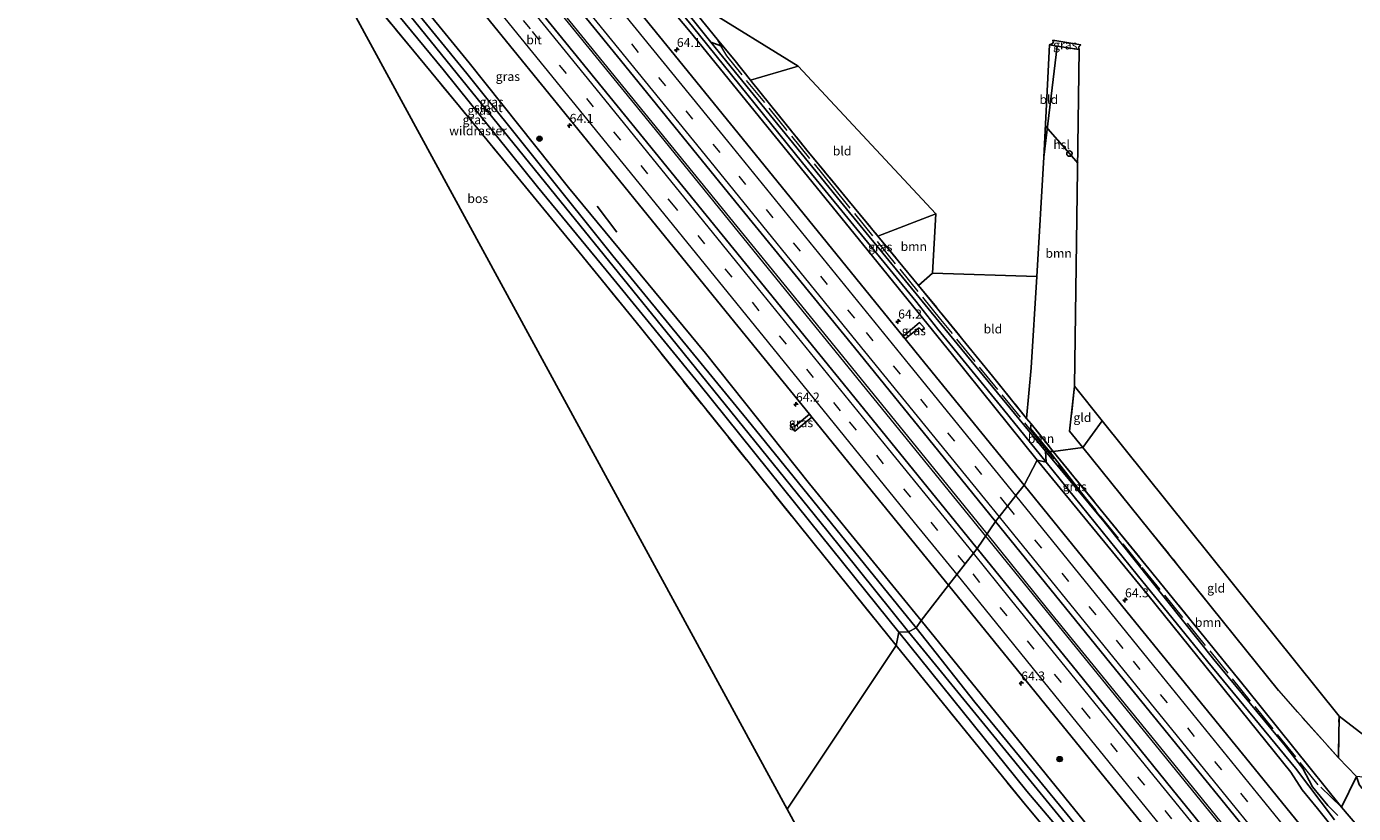
# Model space of a CAD drawing. Units: metres. Extents: x 249990 to 260000, y 468748 to 474719.
# Drawn here: x 251027 to 251396, y 471167 to 471386 of the extents above; entities that cross this region are included whole.
import ezdxf
from ezdxf.enums import TextEntityAlignment as Align

# ---------------------------------------------------------------- set-up
doc = ezdxf.new("R2010")
doc.units = ezdxf.units.M
doc.linetypes.add('IE-TERREINAFSCHEIDING', pattern=[10, 8, -2])
doc.linetypes.add('VW-3-9_STREEP', pattern=[12, 3, -9])
doc.layers.get('0').update_dxf_attribs({"lineweight": 25})
for name, color, linetype, lineweight in [('B-ME-AM-KILOMETR-S-B1', 7, 'Continuous', 18), ('B-ME-BV-GELEIDECONSTRUCTIE-GELEIDERAIL-L-B1', 213, 'BV-GELEIDERAIL', 18), ('B-ME-GR-BOMENRIJ-L-B1', 10, 'Continuous', 25), ('B-ME-GR-BOOM-GV-B6', 93, 'Continuous', 18), ('B-ME-GR-BOOM-S-B1', 93, 'Continuous', 18), ('B-ME-GR-BOS-GV-B6', 10, 'Continuous', 25), ('B-ME-GW-INSTEEKWATERGANG-L-B1', 10, 'Continuous', 25), ('B-ME-GW-WATERGANG-GREPPEL-L-B1', 10, 'Continuous', 25), ('B-ME-IE-GRASLAND-GV-B6', 93, 'Continuous', 18), ('B-ME-IE-GRONDWERKLIJN-GROND_INGERICHT-GV-B6', 253, 'Continuous', 18), ('B-ME-IE-HULPGEOMETRIE-L-B1', 53, 'Continuous', 18), ('B-ME-IE-TERREINAFSCHEIDING-RASTERHEKWERK-L-B1', 8, 'IE-TERREINAFSCHEIDING', 18), ('B-ME-KG-KADASTRAAL-OPNAMEDTMGRENS-L-B1', 10, 'Continuous', 25), ('B-ME-KL-ELEKTRICITEIT-HOOGSP-L-B1', 10, 'Continuous', 25), ('B-ME-KL-KABEL-HOOGSPANNINGSMAST-S-B1', 10, 'Continuous', 25), ('B-ME-OG-WATER-GV-B6', 153, 'Continuous', 18), ('B-ME-VH-VERH_SOORT-BITUMEN-GV-B6', 8, 'IE-TERREINAFSCHEIDING-NATUURLIJK-HOUTWAL', 18), ('B-ME-VW-MARKERING-39STREEP-015-L-B1', 255, 'VW-3-9_STREEP', 18), ('B-ME-VW-MARKERING-STREEP-015-L-B1', 7, 'Continuous', 18)]:
    doc.layers.add(name, color=color, linetype=linetype, lineweight=lineweight)
doc.styles.add('NLCS-ISO', font='NLCS-ISO.TTF')
doc.linetypes.add('BV-GELEIDERAIL', pattern='A,10,-3,[108,NLCS.SHX,S=1,R=0,X=0,Y=0],-3', length=16)
doc.linetypes.add('IE-TERREINAFSCHEIDING-NATUURLIJK-HOUTWAL', pattern='A,7,-1.5,[67,NLCS.SHX,S=0.75,R=45,X=0,Y=0],-1.5,7,-1.5,[70,NLCS.SHX,S=0.75,R=0,X=0,Y=0],-1.5', length=20)

# ---------------------------------------------------------------- blocks, each defined once
blk = doc.blocks.new('dtb')
blk.add_circle((0, 0), 0.75)
blk = doc.blocks.new('boom')
blk.add_hatch(color=256).paths.add_polyline_path([(-0.75, 0, 1), (0.75, 0, 1)])
blk.add_circle((0, 0), 0.75)
blk = doc.blocks.new('hecto')
for p, q in [((0, 0.625), (-0.625, 0)), ((0, -0.625), (0, 0.625)), ((-0.625, 0), (0.625, 0)), ((0.625, 0), (0, -0.625))]:
    blk.add_line(p, q)

msp = doc.modelspace()

# ---------------------------------------------------------------- linework, layer by layer
at = {"layer": 'B-ME-BV-GELEIDECONSTRUCTIE-GELEIDERAIL-L-B1'}
for points in [[(251054.351, 471537.476, 24.359), (251084.903, 471500.656, 24.38), (251112.92, 471466.626, 24.444), (251141.553, 471431.472, 24.583), (251172.651, 471393.065, 24.599), (251202.971, 471355.823, 24.738), (251233.269, 471318.492, 24.79), (251262.707, 471282.273, 24.81), (251293.763, 471243.974, 24.858)], [(251294.236, 471244.664, 24.861), (251254.045, 471294.152, 24.774), (251210.359, 471347.839, 24.75), (251174.067, 471392.443, 24.631), (251132.85, 471443.226, 24.487), (251096.656, 471487.658, 24.436), (251054.72, 471538.074, 24.374)], [(251293.763, 471243.974, 24.858), (251330.797, 471198.406, 24.923), (251362.724, 471159.072, 25.043), (251393.876, 471120.745, 25.111), (251427.491, 471079.324, 25.294), (251455.251, 471045.175, 25.358), (251456.309, 471043.871, 25.358)], [(251456.845, 471044.302, 25.324), (251438.995, 471066.326, 25.298), (251404.498, 471108.79, 25.19), (251373.417, 471147.022, 25.115), (251341.39, 471186.454, 25.003), (251311.091, 471223.746, 24.872), (251294.236, 471244.664, 24.861)]]:
    msp.add_polyline3d(points, dxfattribs=at)
at = {"layer": 'B-ME-GR-BOMENRIJ-L-B1'}
msp.add_line((251191.13, 471328.671, 23.584), (251185.617, 471335.967, 23.584), dxfattribs=at)
at = {"layer": 'B-ME-GR-BOOM-GV-B6'}
for points in [[(251241.576, 471374.968, 23.322), (251228.303, 471371.092, 23.444), (251223.651, 471376.946, 23.62), (251220.851, 471380.381, 23.622), (251219.047, 471382.469, 23.623), (251205.24, 471399.533, 23.636)], [(251215.194, 471391.271, 23.6), (251241.576, 471374.968, 23.322)], [(251320.852, 471268.666, 23.517), (251312.666, 471267.609, 23.743), (251306.473, 471275.266, 23.656), (251305.213, 471276.824, 23.638), (251306.48, 471290.913, 23.461), (251308.112, 471316.31, 23.389), (251310.055, 471349.604, 23.429), (251313.705, 471380.577, 23.592), (251319.912, 471379.564, 23.465), (251318.589, 471285.752, 23.366), (251317.198, 471273.273, 23.469), (251320.852, 471268.666, 23.517)], [(251279.049, 471317.304, 23.389), (251275.162, 471313.887, 23.485), (251263.773, 471327.625, 23.453), (251279.981, 471333.826, 23.306), (251279.049, 471317.304, 23.389)], [(251312.666, 471267.609, 23.743), (251311.609, 471267.586, 23.657), (251306.282, 471273.976, 23.657), (251306.473, 471275.266, 23.656), (251312.666, 471267.609, 23.743)], [(251391.865, 471166.175, 23.848), (251389.119, 471168.973, 23.812), (251384.87, 471174.151, 23.804), (251382.123, 471179.241, 23.804), (251377.377, 471185.437, 23.776), (251357.413, 471209.663, 23.768), (251326.799, 471247.953, 23.692), (251319.2006, 471257.7738, 23.6745), (251311.609, 471267.586, 23.657), (251312.666, 471267.609, 23.743), (251341.273, 471232.405, 23.912), (251366.333, 471201.571, 23.908), (251392.911, 471168.458, 23.872), (251403.707, 471155.863, 23.609)], [(251320.852, 471268.666, 23.517), (251347.459, 471235.765, 23.677), (251375.335, 471200.952, 23.684), (251392.096, 471182.202, 23.764), (251397.077, 471177.001, 23.637), (251392.911, 471168.458, 23.872), (251366.333, 471201.571, 23.908), (251341.273, 471232.405, 23.912), (251312.666, 471267.609, 23.743), (251320.852, 471268.666, 23.517)]]:
    msp.add_polyline3d(points, dxfattribs=at)
at = {"layer": 'B-ME-GR-BOS-GV-B6'}
for points in [[(251219.047, 471382.469, 23.623), (251220.851, 471380.381, 23.622), (251220.1028, 471380.6471, 23.568), (251217.333, 471381.632, 23.368), (251212.824, 471387.188, 23.358), (251181.354, 471425.758, 23.354), (251147.938, 471467.147, 23.123), (251114.246, 471508.056, 23.051), (251086.872, 471541.746, 23.079), (251067.197, 471566.137, 22.994), (251067.8412, 471566.8889, 22.9251), (251078.939, 471554.003, 22.944), (251097.87, 471531.452, 23.08), (251116.982, 471508.004, 23.143), (251130.074, 471491.943, 23.1), (251143.994, 471474.866, 23.055), (251163.638, 471451.105, 23.202), (251184.587, 471425.269, 23.457), (251205.24, 471399.533, 23.636), (251219.047, 471382.469, 23.623)], [(251268.9, 471213.566, 23.537), (251238.4997, 471167.8952, 23.4838), (251109.436, 471405.375, 23.425), (251109.612, 471405.888, 23.477), (251109.246, 471406.732, 23.509), (251108.068, 471407.381, 23.545), (251106.862, 471408.002, 23.684), (251104.899, 471410.577, 23.688), (251026.7119, 471491.8802, 23.371), (251034.797, 471499.323, 23.334), (251079.509, 471446.746, 23.409), (251101.242, 471419.631, 23.397), (251123.111, 471392.989, 23.381), (251147.33, 471363.713, 23.346), (251180.643, 471323.145, 23.397), (251197.677, 471302.113, 23.389), (251246.033, 471241.891, 23.505), (251268.9, 471213.566, 23.537)], [(251360.887, 470942.7, 24.226), (251238.4997, 471167.8952, 23.4838), (251268.9, 471213.566, 23.537), (251304.895, 471169.171, 23.684), (251327.08, 471142.536, 23.513)], [(251403.707, 471155.863, 23.609), (251392.911, 471168.458, 23.872), (251397.077, 471177.001, 23.637), (251397.839, 471174.825, 23.76), (251398.602, 471173.804, 23.768), (251400.143, 471172.993, 23.752), (251418.472, 471171.042, 23.665), (251460.364, 471167.043, 23.601), (251478.7073, 471165.5465, 23.6277)]]:
    msp.add_polyline3d(points, dxfattribs=at)
at = {"layer": 'B-ME-GW-INSTEEKWATERGANG-L-B1'}
for points in [[(251310.46, 471267.637, 23.696), (251282.429, 471301.803, 23.521), (251253.377, 471337.223, 23.445), (251217.333, 471381.632, 23.368), (251212.824, 471387.188, 23.358), (251181.354, 471425.758, 23.354), (251147.938, 471467.147, 23.123), (251114.246, 471508.056, 23.051), (251086.872, 471541.746, 23.079), (251067.197, 471566.137, 22.994)], [(251068.787, 471558.253, 23.322), (251095.718, 471525.335, 23.25), (251121.666, 471494.412, 23.29), (251148.183, 471462.42, 23.278), (251169.296, 471436.342, 23.409), (251190.002, 471410.292, 23.521), (251211.56, 471384.572, 23.568), (251235.334, 471355.229, 23.684), (251258.28, 471326.933, 23.545), (251284.589, 471294.55, 23.576), (251308.203, 471265.195, 23.799)], [(251038.064, 471511.519, 23.242), (251067.663, 471476.826, 23.139), (251089.879, 471449.919, 23.206), (251114.829, 471418.97, 23.29), (251150.024, 471375.89, 23.306), (251177.682, 471341.193, 23.401), (251215.805, 471294.998, 23.397), (251244.791, 471258.592, 23.409), (251275.829, 471220.458, 23.553)], [(251033.446, 471506.496, 23.262), (251060.874, 471474.396, 23.198), (251082.868, 471447.41, 23.202), (251103.636, 471421.776, 23.294), (251121.583, 471399.772, 23.433), (251142.698, 471374.008, 23.35), (251169, 471341.318, 23.354), (251189.445, 471316.52, 23.318), (251213.915, 471286.535, 23.314), (251244.754, 471248.152, 23.322), (251269.6, 471217.27, 23.433)], [(251391.865, 471166.175, 23.848), (251389.119, 471168.973, 23.812), (251384.87, 471174.151, 23.804), (251382.123, 471179.241, 23.804), (251377.377, 471185.437, 23.776), (251357.413, 471209.663, 23.768), (251326.799, 471247.953, 23.692), (251310.46, 471267.637, 23.696)], [(251308.203, 471265.195, 23.799), (251338.99, 471227.647, 23.708), (251378.86, 471178.244, 23.963), (251382.017, 471173.333, 23.999), (251386.239, 471168.147, 23.864), (251389.619, 471163.952, 23.848)], [(251442.299, 471018.188, 24.209), (251436.339, 471023.553, 24.01), (251422.65, 471040.086, 23.923), (251418.35, 471045.488, 23.988), (251398.116, 471070.673, 23.995), (251366.807, 471108.344, 23.788), (251327.455, 471156.904, 23.649), (251275.829, 471220.458, 23.553)], [(251269.6, 471217.27, 23.433), (251305.304, 471172.925, 23.629), (251342.857, 471128.579, 23.127), (251382.297, 471078.835, 23.398), (251410.122, 471042.571, 24.348), (251420.423, 471029.478, 24.47), (251426.873, 471021.671, 24.673), (251431.465, 471016.498, 24.708), (251432.751, 471014.871, 24.727), (251433.295, 471014.288, 24.709), (251437.143, 471012.75, 24.689), (251438.007, 471012.688, 24.663), (251438.904, 471013.146, 24.593), (251441.53, 471015.286, 24.508), (251442.215, 471017.22, 24.286), (251442.391, 471018.091, 24.227)]]:
    msp.add_polyline3d(points, dxfattribs=at)
at = {"layer": 'B-ME-GW-WATERGANG-GREPPEL-L-B1'}
for points in [[(251067.684, 471562.515, 22.763), (251104.758, 471517.467, 22.781), (251146.087, 471467.125, 22.813), (251176.604, 471429.584, 22.9), (251212.181, 471385.979, 22.96), (251242.82, 471348.071, 23.079), (251274.402, 471309.484, 23.107), (251280.465, 471301.714, 23.111), (251298.778, 471279.294, 23.183), (251310.67, 471264.647, 23.198)], [(251310.67, 471264.647, 23.198), (251336.06, 471233.187, 23.075), (251355.7, 471208.993, 23.226), (251380.108, 471179.315, 23.294), (251390.979, 471164.92, 23.33)]]:
    msp.add_polyline3d(points, dxfattribs=at)
at = {"layer": 'B-ME-IE-GRASLAND-GV-B6'}
for points in [[(251310.46, 471267.637, 23.696), (251310.67, 471264.647, 23.198), (251298.778, 471279.294, 23.183), (251280.465, 471301.714, 23.111), (251274.402, 471309.484, 23.107), (251242.82, 471348.071, 23.079), (251212.181, 471385.979, 22.96), (251176.604, 471429.584, 22.9), (251146.087, 471467.125, 22.813), (251104.758, 471517.467, 22.781), (251067.684, 471562.515, 22.763), (251067.197, 471566.137, 22.994), (251086.872, 471541.746, 23.079), (251114.246, 471508.056, 23.051), (251147.938, 471467.147, 23.123), (251181.354, 471425.758, 23.354), (251212.824, 471387.188, 23.358), (251217.333, 471381.632, 23.368), (251253.377, 471337.223, 23.445), (251282.429, 471301.803, 23.521), (251310.46, 471267.637, 23.696)], [(251095.718, 471525.335, 23.25), (251068.787, 471558.253, 23.322), (251067.684, 471562.515, 22.763), (251104.758, 471517.467, 22.781), (251146.087, 471467.125, 22.813), (251176.604, 471429.584, 22.9), (251212.181, 471385.979, 22.96), (251242.82, 471348.071, 23.079), (251274.402, 471309.484, 23.107), (251280.465, 471301.714, 23.111), (251298.778, 471279.294, 23.183), (251310.67, 471264.647, 23.198), (251308.203, 471265.195, 23.799), (251284.589, 471294.55, 23.576), (251258.28, 471326.933, 23.545), (251235.334, 471355.229, 23.684), (251211.56, 471384.572, 23.568), (251190.002, 471410.292, 23.521), (251169.296, 471436.342, 23.409), (251148.183, 471462.42, 23.278), (251121.666, 471494.412, 23.29), (251095.718, 471525.335, 23.25)], [(251296.6, 471248.114, 24.292), (251291.416, 471240.549, 24.197), (251258.594, 471281.022, 24.181), (251226.975, 471319.945, 24.209), (251195.267, 471358.928, 24.133), (251160.541, 471401.658, 24.018), (251128.34, 471441.361, 23.907), (251095.238, 471481.902, 23.851), (251064.611, 471518.964, 23.751), (251052.166, 471533.942, 23.77), (251057.008, 471541.775, 23.73), (251093.984, 471497.065, 23.779), (251126.432, 471457.517, 23.835), (251159.18, 471417.136, 23.986), (251192.159, 471376.631, 24.022), (251222.235, 471339.554, 24.141), (251257.323, 471296.546, 24.153), (251280.797, 471267.547, 24.221), (251296.6, 471248.114, 24.292)], [(251275.829, 471220.458, 23.553), (251274.498, 471218.449, 21.91), (251227.274, 471276.607, 21.858), (251190.023, 471322.123, 21.806), (251149.35, 471372.912, 21.77), (251115.248, 471414.714, 21.651), (251078.416, 471459.828, 21.555), (251036.669, 471508.732, 21.539), (251038.064, 471511.519, 23.242), (251067.663, 471476.826, 23.139), (251089.879, 471449.919, 23.206), (251114.829, 471418.97, 23.29), (251150.024, 471375.89, 23.306), (251177.682, 471341.193, 23.401), (251215.805, 471294.998, 23.397), (251244.791, 471258.592, 23.409), (251275.829, 471220.458, 23.553)], [(251272.345, 471217.301, 21.91), (251269.6, 471217.27, 23.433), (251244.754, 471248.152, 23.322), (251213.915, 471286.535, 23.314), (251189.445, 471316.52, 23.318), (251169, 471341.318, 23.354), (251142.698, 471374.008, 23.35), (251121.583, 471399.772, 23.433), (251103.636, 471421.776, 23.294), (251082.868, 471447.41, 23.202), (251060.874, 471474.396, 23.198), (251033.446, 471506.496, 23.262), (251035.197, 471508.097, 21.699), (251077.112, 471458.988, 21.699), (251102.533, 471427.038, 21.699), (251133.506, 471388.97, 21.723), (251176.806, 471335.564, 21.77), (251206.287, 471299.206, 21.846), (251249.578, 471245.691, 21.925), (251272.345, 471217.301, 21.91)], [(251269.6, 471217.27, 23.433), (251268.9, 471213.566, 23.537), (251246.033, 471241.891, 23.505), (251197.677, 471302.113, 23.389), (251180.643, 471323.145, 23.397), (251147.33, 471363.713, 23.346), (251123.111, 471392.989, 23.381), (251101.242, 471419.631, 23.397), (251079.509, 471446.746, 23.409), (251034.797, 471499.323, 23.334), (251033.446, 471506.496, 23.262), (251060.874, 471474.396, 23.198), (251082.868, 471447.41, 23.202), (251103.636, 471421.776, 23.294), (251121.583, 471399.772, 23.433), (251142.698, 471374.008, 23.35), (251169, 471341.318, 23.354), (251189.445, 471316.52, 23.318), (251213.915, 471286.535, 23.314), (251244.754, 471248.152, 23.322), (251269.6, 471217.27, 23.433)], [(251308.203, 471265.195, 23.799), (251304.518, 471258.228, 24.094), (251274.513, 471295.17, 24.002), (251271.447, 471298.941, 23.994), (251275.293, 471302.063, 23.692), (251276.089, 471301.297, 23.704), (251276.781, 471301.999, 23.68), (251275.436, 471303.523, 23.696), (251270.849, 471299.677, 23.993), (251240.46, 471337.055, 23.915), (251205.047, 471380.683, 23.859), (251169.866, 471424.039, 23.815)], [(251283.452, 471230.304, 24.038), (251275.829, 471220.458, 23.553), (251244.791, 471258.592, 23.409), (251215.805, 471294.998, 23.397), (251177.682, 471341.193, 23.401), (251150.024, 471375.89, 23.306), (251114.829, 471418.97, 23.29)], [(251190.002, 471410.292, 23.521), (251211.56, 471384.572, 23.568), (251235.334, 471355.229, 23.684), (251258.28, 471326.933, 23.545), (251284.589, 471294.55, 23.576), (251308.203, 471265.195, 23.799)], [(251154.704, 471388.821, 23.759), (251177.804, 471360.38, 23.863), (251201.046, 471331.778, 23.895), (251224.781, 471302.526, 24.006), (251244.758, 471277.946, 23.984), (251240.736, 471274.683, 23.815), (251240.11, 471275.427, 23.815), (251239.379, 471274.811, 23.819), (251240.663, 471273.274, 23.815), (251245.429, 471277.12, 23.983), (251256.919, 471262.982, 23.97), (251283.452, 471230.304, 24.038)], [(251319.912, 471379.564, 23.465), (251313.705, 471380.577, 23.592), (251311.634, 471380.933, 23.509), (251312.454, 471381.262, 23.541), (251312.747, 471381.735, 23.572), (251312.576, 471382.196, 23.576), (251320.329, 471380.903, 23.465), (251319.851, 471380.418, 23.465), (251319.724, 471380.028, 23.465), (251319.912, 471379.564, 23.465)], [(251311.609, 471267.586, 23.657), (251311.2302, 471267.6028, 23.6699), (251310.46, 471267.637, 23.696), (251282.429, 471301.803, 23.521), (251253.377, 471337.223, 23.445), (251217.333, 471381.632, 23.368), (251220.1028, 471380.6471, 23.568), (251220.851, 471380.381, 23.622), (251223.651, 471376.946, 23.62), (251228.303, 471371.092, 23.444), (251228.589, 471370.732, 23.433), (251244.04, 471351.577, 23.469), (251263.773, 471327.625, 23.453), (251275.162, 471313.887, 23.485), (251295.715, 471288.567, 23.505), (251305.213, 471276.824, 23.638), (251306.473, 471275.266, 23.656), (251306.282, 471273.976, 23.657), (251311.609, 471267.586, 23.657)], [(251271.447, 471298.941, 23.994), (251270.849, 471299.677, 23.993), (251275.436, 471303.523, 23.696), (251276.781, 471301.999, 23.68), (251276.089, 471301.297, 23.704), (251275.293, 471302.063, 23.692), (251271.447, 471298.941, 23.994)], [(251244.758, 471277.946, 23.984), (251245.429, 471277.12, 23.983), (251240.663, 471273.274, 23.815), (251239.379, 471274.811, 23.819), (251240.11, 471275.427, 23.815), (251240.736, 471274.683, 23.815), (251244.758, 471277.946, 23.984)], [(251311.609, 471267.586, 23.657), (251319.2006, 471257.7738, 23.6745), (251326.799, 471247.953, 23.692), (251310.46, 471267.637, 23.696), (251311.2302, 471267.6028, 23.6699), (251311.609, 471267.586, 23.657)], [(251390.979, 471164.92, 23.33), (251380.108, 471179.315, 23.294), (251355.7, 471208.993, 23.226), (251336.06, 471233.187, 23.075), (251310.67, 471264.647, 23.198), (251310.46, 471267.637, 23.696), (251326.799, 471247.953, 23.692), (251357.413, 471209.663, 23.768), (251377.377, 471185.437, 23.776), (251382.123, 471179.241, 23.804), (251384.87, 471174.151, 23.804), (251389.119, 471168.973, 23.812), (251391.865, 471166.175, 23.848)], [(251395.439, 471146.261, 24.322), (251368.582, 471179.34, 24.318), (251334.463, 471221.3, 24.163), (251304.518, 471258.228, 24.094), (251308.203, 471265.195, 23.799), (251338.99, 471227.647, 23.708), (251378.86, 471178.244, 23.963), (251382.017, 471173.333, 23.999), (251386.239, 471168.147, 23.864), (251389.619, 471163.952, 23.848)], [(251389.619, 471163.952, 23.848), (251386.239, 471168.147, 23.864), (251382.017, 471173.333, 23.999), (251378.86, 471178.244, 23.963), (251338.99, 471227.647, 23.708), (251308.203, 471265.195, 23.799), (251310.67, 471264.647, 23.198), (251336.06, 471233.187, 23.075), (251355.7, 471208.993, 23.226), (251380.108, 471179.315, 23.294), (251390.979, 471164.92, 23.33)], [(251475.716, 471027.358, 24.784), (251502.918, 470993.951, 24.848), (251532.047, 470957.935, 24.919), (251527.923, 470949.4, 24.876), (251495.863, 470988.893, 24.776), (251461.986, 471030.535, 24.724), (251429.905, 471070.04, 24.66), (251402.013, 471104.227, 24.533), (251375.396, 471137.006, 24.545), (251345.791, 471173.518, 24.497), (251319.469, 471205.969, 24.326), (251291.416, 471240.549, 24.197), (251296.6, 471248.114, 24.292), (251330.009, 471206.882, 24.33), (251360.552, 471169.306, 24.477), (251390.063, 471132.868, 24.521), (251419.378, 471096.831, 24.605), (251446.067, 471063.95, 24.736), (251475.716, 471027.358, 24.784)], [(251327.455, 471156.904, 23.649), (251275.829, 471220.458, 23.553), (251283.452, 471230.304, 24.038), (251315.549, 471190.832, 24.174), (251347.402, 471151.572, 24.254)], [(251439.595, 471016.006, 23.01), (251438.951, 471015.484, 22.144), (251383.501, 471083.574, 22.107), (251329.768, 471150.264, 22.027), (251290.854, 471197.718, 21.995), (251274.498, 471218.449, 21.91), (251275.829, 471220.458, 23.553), (251327.455, 471156.904, 23.649), (251366.807, 471108.344, 23.788), (251398.116, 471070.673, 23.995), (251418.35, 471045.488, 23.988), (251422.65, 471040.086, 23.923), (251436.339, 471023.553, 24.01), (251442.299, 471018.188, 24.209), (251441.315, 471017.478, 24.229), (251439.595, 471016.006, 23.01)], [(251327.08, 471142.536, 23.513), (251304.895, 471169.171, 23.684), (251268.9, 471213.566, 23.537), (251269.6, 471217.27, 23.433), (251305.304, 471172.925, 23.629), (251342.857, 471128.579, 23.127)], [(251342.857, 471128.579, 23.127), (251305.304, 471172.925, 23.629), (251269.6, 471217.27, 23.433), (251272.345, 471217.301, 21.91), (251312.318, 471168.401, 21.912), (251355.435, 471115.633, 21.912)]]:
    msp.add_polyline3d(points, dxfattribs=at)
at = {"layer": 'B-ME-IE-GRONDWERKLIJN-GROND_INGERICHT-GV-B6'}
for points in [[(251310.055, 471349.604, 23.429), (251311.634, 471380.933, 23.509), (251313.705, 471380.577, 23.592), (251310.055, 471349.604, 23.429)], [(251228.303, 471371.092, 23.444), (251241.576, 471374.968, 23.322), (251279.981, 471333.826, 23.306), (251263.773, 471327.625, 23.453), (251244.04, 471351.577, 23.469), (251228.589, 471370.732, 23.433), (251228.303, 471371.092, 23.444)], [(251305.213, 471276.824, 23.638), (251295.715, 471288.567, 23.505), (251275.162, 471313.887, 23.485), (251279.049, 471317.304, 23.389), (251308.112, 471316.31, 23.389), (251306.48, 471290.913, 23.461), (251305.213, 471276.824, 23.638)], [(251320.852, 471268.666, 23.517), (251317.198, 471273.273, 23.469), (251318.589, 471285.752, 23.366), (251326.2874, 471276.1494, 23.5052), (251320.852, 471268.666, 23.517)], [(251392.096, 471182.202, 23.764), (251375.335, 471200.952, 23.684), (251347.459, 471235.765, 23.677), (251320.852, 471268.666, 23.517), (251326.2874, 471276.1494, 23.5052), (251392.241, 471193.882, 23.641), (251392.096, 471182.202, 23.764)], [(251397.077, 471177.001, 23.637), (251392.096, 471182.202, 23.764), (251392.241, 471193.882, 23.641), (251416.528, 471175.182, 23.573), (251397.077, 471177.001, 23.637)]]:
    msp.add_polyline3d(points, dxfattribs=at)
at = {"layer": 'B-ME-IE-HULPGEOMETRIE-L-B1'}
msp.add_polyline3d([(251238.4997, 471167.8952, 23.4838), (251268.9, 471213.566, 23.537), (251269.6, 471217.27, 23.433), (251272.345, 471217.301, 21.91), (251274.498, 471218.449, 21.91), (251275.829, 471220.458, 23.553), (251283.452, 471230.304, 24.038), (251285.766, 471233.281, 24.127), (251288.076, 471236.252, 24.164), (251290.394, 471239.234, 24.235), (251291.416, 471240.549, 24.197), (251296.6, 471248.114, 24.292), (251297.576, 471249.36, 24.302), (251299.891, 471252.318, 24.296), (251302.222, 471255.295, 24.133), (251304.518, 471258.228, 24.094), (251308.203, 471265.195, 23.799), (251310.67, 471264.647, 23.198), (251310.46, 471267.637, 23.696), (251311.2302, 471267.6028, 23.6699), (251311.609, 471267.586, 23.657), (251312.666, 471267.609, 23.743), (251320.852, 471268.666, 23.517), (251326.2874, 471276.1494, 23.5052)], dxfattribs=at)
at = {"layer": 'B-ME-IE-TERREINAFSCHEIDING-RASTERHEKWERK-L-B1'}
for points in [[(251311.2302, 471267.6028, 23.6699), (251309.789, 471269.38, 23.631), (251281.348, 471304.392, 23.511), (251251.193, 471341.499, 23.433), (251221.697, 471377.846, 23.502), (251220.1028, 471380.6471, 23.568), (251219.047, 471382.469, 23.623), (251205.24, 471399.533, 23.636), (251184.587, 471425.269, 23.457), (251163.638, 471451.105, 23.202), (251143.994, 471474.866, 23.055), (251130.074, 471491.943, 23.1), (251116.982, 471508.004, 23.143), (251097.87, 471531.452, 23.08), (251078.939, 471554.003, 22.944), (251067.8412, 471566.8889, 22.9251)], [(251268.9, 471213.566, 23.537), (251246.033, 471241.891, 23.505), (251197.677, 471302.113, 23.389), (251180.643, 471323.145, 23.397), (251147.33, 471363.713, 23.346), (251123.111, 471392.989, 23.381), (251101.242, 471419.631, 23.397), (251079.509, 471446.746, 23.409), (251034.797, 471499.323, 23.334)], [(251219.047, 471382.469, 23.623), (251220.851, 471380.381, 23.622), (251223.651, 471376.946, 23.62), (251228.303, 471371.092, 23.444), (251228.589, 471370.732, 23.433), (251244.04, 471351.577, 23.469), (251263.773, 471327.625, 23.453), (251275.162, 471313.887, 23.485), (251295.715, 471288.567, 23.505), (251305.213, 471276.824, 23.638), (251306.473, 471275.266, 23.656), (251312.666, 471267.609, 23.743)], [(251318.589, 471285.752, 23.366), (251317.198, 471273.273, 23.469), (251320.852, 471268.666, 23.517)], [(251494.34, 471056.965, 24.349), (251485.008, 471056.873, 24.156), (251477.198, 471065.925, 24.202), (251474.334, 471069.267, 24.108), (251466.864, 471078.037, 23.937), (251458.686, 471087.649, 24.261), (251451.476, 471096.006, 24.348), (251449.312, 471098.371, 24.272), (251446.225, 471101.995, 24.187), (251429.194, 471124.279, 23.621), (251403.707, 471155.863, 23.609), (251392.911, 471168.458, 23.872), (251386.452, 471174.713, 23.969), (251361.348, 471205.781, 23.818), (251337.167, 471235.626, 23.749), (251319.2006, 471257.7738, 23.6745), (251311.2302, 471267.6028, 23.6699)], [(251312.666, 471267.609, 23.743), (251341.273, 471232.405, 23.912), (251366.333, 471201.571, 23.908), (251392.911, 471168.458, 23.872)], [(251320.852, 471268.666, 23.517), (251347.459, 471235.765, 23.677), (251375.335, 471200.952, 23.684), (251392.096, 471182.202, 23.764), (251392.241, 471193.882, 23.641)], [(251403.789, 471032.687, 24.464), (251400.278, 471039.635, 24.348), (251400.679, 471049.937, 24.177), (251379.705, 471076.591, 23.804), (251353.808, 471110.04, 23.41), (251327.08, 471142.536, 23.513), (251304.895, 471169.171, 23.684), (251268.9, 471213.566, 23.537)], [(251416.528, 471175.182, 23.573), (251397.077, 471177.001, 23.637), (251392.096, 471182.202, 23.764)]]:
    msp.add_polyline3d(points, dxfattribs=at)
at = {"layer": 'B-ME-KG-KADASTRAAL-OPNAMEDTMGRENS-L-B1'}
for points in [[(251238.4997, 471167.8952, 23.4838), (251109.436, 471405.375, 23.425), (251109.612, 471405.888, 23.477), (251109.246, 471406.732, 23.509), (251108.068, 471407.381, 23.545), (251106.862, 471408.002, 23.684), (251104.899, 471410.577, 23.688), (251026.7119, 471491.8802, 23.371)], [(251215.194, 471391.271, 23.6), (251241.576, 471374.968, 23.322), (251279.981, 471333.826, 23.306), (251279.049, 471317.304, 23.389), (251308.112, 471316.31, 23.389), (251310.055, 471349.604, 23.429), (251311.634, 471380.933, 23.509), (251312.454, 471381.262, 23.541), (251312.747, 471381.735, 23.572), (251312.576, 471382.196, 23.576), (251320.329, 471380.903, 23.465), (251319.851, 471380.418, 23.465), (251319.724, 471380.028, 23.465), (251319.912, 471379.564, 23.465), (251318.589, 471285.752, 23.366), (251326.2874, 471276.1494, 23.5052)], [(251326.2874, 471276.1494, 23.5052), (251392.241, 471193.882, 23.641), (251416.528, 471175.182, 23.573), (251417.392, 471174.071, 24.334), (251413.873, 471173.534, 24.457), (251418.472, 471171.042, 23.665), (251460.364, 471167.043, 23.601), (251478.7073, 471165.5465, 23.6277), (251487.845, 471164.801, 23.641), (251514.691, 471162.234, 23.708), (251526.613, 471160.503, 23.736), (251532.079, 471159.609, 23.744), (251534.473, 471158.355, 23.625), (251536.518, 471156.452, 23.597), (251538.673, 471152.851, 23.661), (251539.078, 471148.494, 23.713), (251540.796, 471147.161, 22.37), (251544.834, 471142.738, 22.37), (251545.731, 471139.402, 23.673), (251625.842, 471079.6672, 24.4664)], [(251387.981, 470916.211, 23.441), (251373.573, 470924.17, 24.186), (251372.037, 470926.965, 24.178), (251360.673, 470934.42, 24.167), (251364.17, 470936.205, 24.167), (251358.408, 470941.153, 24.318), (251359.557, 470941.725, 23.704), (251360.887, 470942.7, 24.226), (251238.4997, 471167.8952, 23.4838)]]:
    msp.add_polyline3d(points, dxfattribs=at)
at = {"layer": 'B-ME-KL-ELEKTRICITEIT-HOOGSP-L-B1'}
msp.add_polyline3d([(251310.4901, 471358.2367, 79.2757), (251317.166, 471350.589, 79.302), (251319.4662, 471347.9546, 79.3065)], dxfattribs=at)
at = {"layer": 'B-ME-OG-WATER-GV-B6'}
for points in [[(251274.498, 471218.449, 21.91), (251272.345, 471217.301, 21.91), (251249.578, 471245.691, 21.925), (251206.287, 471299.206, 21.846), (251176.806, 471335.564, 21.77), (251133.506, 471388.97, 21.723), (251102.533, 471427.038, 21.699), (251077.112, 471458.988, 21.699), (251035.197, 471508.097, 21.699), (251036.669, 471508.732, 21.539), (251078.416, 471459.828, 21.555), (251115.248, 471414.714, 21.651), (251149.35, 471372.912, 21.77), (251190.023, 471322.123, 21.806), (251227.274, 471276.607, 21.858), (251274.498, 471218.449, 21.91)], [(251438.951, 471015.484, 22.144), (251437.409, 471014.234, 22.079), (251395.753, 471065.497, 22.007), (251355.435, 471115.633, 21.912), (251312.318, 471168.401, 21.912), (251272.345, 471217.301, 21.91), (251274.498, 471218.449, 21.91), (251290.854, 471197.718, 21.995), (251329.768, 471150.264, 22.027), (251383.501, 471083.574, 22.107), (251438.951, 471015.484, 22.144)]]:
    msp.add_polyline3d(points, dxfattribs=at)
at = {"layer": 'B-ME-VH-VERH_SOORT-BITUMEN-GV-B6'}
for points in [[(251169.866, 471424.039, 23.815), (251205.047, 471380.683, 23.859), (251240.46, 471337.055, 23.915), (251270.849, 471299.677, 23.993), (251271.447, 471298.941, 23.994), (251274.513, 471295.17, 24.002), (251304.518, 471258.228, 24.094)], [(251304.518, 471258.228, 24.094), (251302.222, 471255.295, 24.133), (251299.891, 471252.318, 24.296), (251297.576, 471249.36, 24.302), (251296.6, 471248.114, 24.292), (251280.797, 471267.547, 24.221), (251257.323, 471296.546, 24.153), (251222.235, 471339.554, 24.141), (251192.159, 471376.631, 24.022), (251159.18, 471417.136, 23.986)], [(251160.541, 471401.658, 24.018), (251195.267, 471358.928, 24.133), (251226.975, 471319.945, 24.209), (251258.594, 471281.022, 24.181), (251291.416, 471240.549, 24.197)], [(251291.416, 471240.549, 24.197), (251290.394, 471239.234, 24.235), (251288.076, 471236.252, 24.164), (251285.766, 471233.281, 24.127), (251283.452, 471230.304, 24.038), (251256.919, 471262.982, 23.97), (251245.429, 471277.12, 23.983), (251244.758, 471277.946, 23.984), (251224.781, 471302.526, 24.006), (251201.046, 471331.778, 23.895), (251177.804, 471360.38, 23.863), (251154.704, 471388.821, 23.759)], [(251390.063, 471132.868, 24.521), (251360.552, 471169.306, 24.477), (251330.009, 471206.882, 24.33), (251296.6, 471248.114, 24.292), (251297.576, 471249.36, 24.302), (251299.891, 471252.318, 24.296), (251302.222, 471255.295, 24.133), (251304.518, 471258.228, 24.094), (251334.463, 471221.3, 24.163), (251368.582, 471179.34, 24.318), (251395.439, 471146.261, 24.322)], [(251347.402, 471151.572, 24.254), (251315.549, 471190.832, 24.174), (251283.452, 471230.304, 24.038), (251285.766, 471233.281, 24.127), (251288.076, 471236.252, 24.164), (251290.394, 471239.234, 24.235), (251291.416, 471240.549, 24.197), (251319.469, 471205.969, 24.326), (251345.791, 471173.518, 24.497), (251375.396, 471137.006, 24.545)]]:
    msp.add_polyline3d(points, dxfattribs=at)
at = {"layer": 'B-ME-VW-MARKERING-39STREEP-015-L-B1'}
for points in [[(251060.73, 471545.395, 23.802), (251101.179, 471496.563, 23.791), (251148.032, 471439.218, 23.875), (251187.619, 471390.459, 23.954), (251225.093, 471344.331, 24.074), (251260.535, 471300.766, 24.117), (251297.839, 471254.851, 24.304), (251299.891, 471252.318, 24.296)], [(251288.076, 471236.252, 24.164), (251253.445, 471278.879, 24.125), (251207.319, 471335.683, 24.141), (251167.021, 471385.334, 24.002), (251128.621, 471432.606, 23.938), (251090.372, 471479.528, 23.811), (251048.833, 471529.637, 23.763)], [(251299.891, 471252.318, 24.296), (251334.899, 471209.173, 24.322), (251364.82, 471172.335, 24.39), (251394.473, 471135.78, 24.477), (251424.716, 471098.481, 24.561), (251455.348, 471060.826, 24.664), (251487.234, 471021.46, 24.72), (251517.356, 470984.322, 24.788), (251535.399, 470962.194, 24.893)], [(251524.58, 470945.106, 24.846), (251484.144, 470994.898, 24.728), (251445.663, 471042.226, 24.645), (251414.815, 471080.167, 24.617), (251384.001, 471117.991, 24.481), (251353.244, 471155.932, 24.394), (251322.478, 471193.855, 24.294), (251288.076, 471236.252, 24.164)]]:
    msp.add_polyline3d(points, dxfattribs=at)
at = {"layer": 'B-ME-VW-MARKERING-STREEP-015-L-B1'}
for points in [[(251302.222, 471255.295, 24.133), (251272.714, 471291.64, 24.105), (251222.004, 471354.076, 24.054), (251175.269, 471411.541, 23.875), (251132.455, 471464.191, 23.799), (251092.251, 471513.225, 23.672), (251063.376, 471547.969, 23.799)], [(251058.085, 471542.823, 23.823), (251095.898, 471497.239, 23.791), (251132.988, 471451.878, 23.895), (251172.082, 471403.834, 24.05), (251214.476, 471351.622, 24.098), (251258.038, 471297.976, 24.177), (251297.576, 471249.36, 24.302)], [(251290.394, 471239.234, 24.235), (251266.801, 471268.293, 24.221), (251225.777, 471318.846, 24.221), (251184.105, 471370.165, 24.117), (251151.936, 471409.773, 23.974), (251112.296, 471458.509, 23.859), (251079.871, 471498.119, 23.767), (251051.207, 471532.704, 23.702)], [(251046.586, 471526.736, 23.638), (251081.823, 471484.172, 23.708), (251122.254, 471434.665, 23.712), (251156.676, 471392.282, 23.887), (251200.439, 471338.384, 24.058), (251233.364, 471297.906, 24.062), (251273.935, 471247.847, 24.101), (251285.766, 471233.281, 24.127)], [(251537.738, 470965.165, 24.79), (251513.187, 470995.382, 24.704), (251476.097, 471041.083, 24.649), (251437.301, 471088.855, 24.561), (251405.179, 471128.417, 24.433), (251369.669, 471172.165, 24.362), (251340.694, 471207.843, 24.326), (251302.222, 471255.295, 24.133)], [(251297.576, 471249.36, 24.302), (251330.704, 471208.474, 24.354), (251364.766, 471166.539, 24.505), (251396.274, 471127.749, 24.593), (251424.32, 471093.146, 24.668), (251455.25, 471055.064, 24.772), (251487.364, 471015.478, 24.86), (251515.547, 470980.824, 24.911), (251533.077, 470959.244, 24.946)], [(251526.904, 470948.091, 24.858), (251506.054, 470973.77, 24.796), (251478.886, 471007.201, 24.764), (251442.902, 471051.402, 24.613), (251405.151, 471097.881, 24.569), (251370.55, 471140.478, 24.461), (251339.555, 471178.632, 24.41), (251300.782, 471226.407, 24.274), (251290.394, 471239.234, 24.235)], [(251285.766, 471233.281, 24.127), (251317.751, 471193.883, 24.198), (251350.15, 471153.931, 24.298), (251380.754, 471116.298, 24.413), (251406.358, 471084.777, 24.457), (251433.153, 471051.773, 24.505), (251460.476, 471018.211, 24.593), (251490.694, 470981.028, 24.621), (251520.42, 470944.431, 24.788), (251522.274, 470942.146, 24.79)]]:
    msp.add_polyline3d(points, dxfattribs=at)

# ---------------------------------------------------------------- block references
at = {"layer": 'B-ME-AM-KILOMETR-S-B1', "rotation": 90}
for p in [(251207.826, 471379.539, 23.915), (251177.965, 471358.39, 23.855), (251269.461, 471303.857, 23.93), (251240.999, 471280.723, 23.946), (251332.634, 471226.165, 24.218), (251303.738, 471203.001, 24.21)]:
    msp.add_blockref('hecto', p, dxfattribs=at)
at = {"layer": 'B-ME-GR-BOOM-S-B1', "rotation": 90}
for p in [(251169.568, 471354.736, 23.501), (251314.435, 471181.865, 24.051)]:
    msp.add_blockref('boom', p, dxfattribs=at)
at = {"layer": 'B-ME-KL-KABEL-HOOGSPANNINGSMAST-S-B1', "rotation": 90}
msp.add_blockref('dtb', (251317.166, 471350.589, 23.429), dxfattribs=at)

# ---------------------------------------------------------------- texts
at = {"layer": 'B-ME-AM-KILOMETR-S-B1', "ltscale": 0.2, "style": 'NLCS-ISO'}
for s, p in [('64.1', (251207.826, 471379.539, 23.915)), ('64.1', (251177.965, 471358.39, 23.855)), ('64.2', (251269.461, 471303.857, 23.93)), ('64.2', (251240.999, 471280.723, 23.946)), ('64.3', (251332.634, 471226.165, 24.218)), ('64.3', (251303.738, 471203.001, 24.21))]:
    msp.add_text(s, height=2.5, dxfattribs=at).set_placement(p, align=Align.BOTTOM_LEFT)
at = {"layer": 'B-ME-GR-BOOM-GV-B6', "ltscale": 0.2, "style": 'NLCS-ISO'}
for p in [(251273.8175, 471324.7242), (251314.1461, 471322.8194), (251309.2461, 471271.1759), (251355.7613, 471219.9555)]:
    msp.add_text('bmn', height=2.5, dxfattribs=at).set_placement(p, align=Align.MIDDLE_CENTER)
at = {"layer": 'B-ME-GR-BOS-GV-B6', "ltscale": 0.2, "style": 'NLCS-ISO'}
msp.add_text('bos', height=2.5, dxfattribs=at).set_placement((251152.3676, 471338.0737), align=Align.MIDDLE_CENTER)
at = {"layer": 'B-ME-IE-GRASLAND-GV-B6', "ltscale": 0.2, "style": 'NLCS-ISO'}
for p in [(251315.9815, 471380.88), (251160.758, 471372.095), (251156.249, 471364.984), (251151.523, 471360.031), (251152.8955, 471362.6835), (251264.471, 471324.609), (251273.815, 471301.232), (251242.404, 471275.61), (251318.6295, 471257.795)]:
    msp.add_text('gras', height=2.5, dxfattribs=at).set_placement(p, align=Align.MIDDLE_CENTER)
at = {"layer": 'B-ME-IE-GRONDWERKLIJN-GROND_INGERICHT-GV-B6', "ltscale": 0.2, "style": 'NLCS-ISO'}
for s, p in [('bld', (251311.4033, 471365.686)), ('bld', (251253.8488, 471351.3432)), ('bld', (251295.8487, 471301.7426)), ('gld', (251320.7712, 471277.0559)), ('gld', (251358.0137, 471229.5197))]:
    msp.add_text(s, height=2.5, dxfattribs=at).set_placement(p, align=Align.MIDDLE_CENTER)
at = {"layer": 'B-ME-IE-TERREINAFSCHEIDING-RASTERHEKWERK-L-B1', "ltscale": 0.2, "style": 'NLCS-ISO'}
msp.add_text('wildraster', height=2.5, dxfattribs=at).set_placement((251152.4646, 471356.954), align=Align.MIDDLE_CENTER)
at = {"layer": 'B-ME-KL-ELEKTRICITEIT-HOOGSP-L-B1', "ltscale": 0.2, "style": 'NLCS-ISO'}
msp.add_text('hsl', height=2.5, dxfattribs=at).set_placement((251314.978, 471353.0955), align=Align.MIDDLE_CENTER)
at = {"layer": 'B-ME-OG-WATER-GV-B6', "ltscale": 0.2, "style": 'NLCS-ISO'}
msp.add_text('sloot', height=2.5, dxfattribs=at).set_placement((251155.3358, 471363.4218), align=Align.MIDDLE_CENTER)
at = {"layer": 'B-ME-VH-VERH_SOORT-BITUMEN-GV-B6', "ltscale": 0.2, "style": 'NLCS-ISO'}
msp.add_text('bit', height=2.5, dxfattribs=at).set_placement((251168.0577, 471382.3041), align=Align.MIDDLE_CENTER)

doc.saveas('drawing.dxf')
